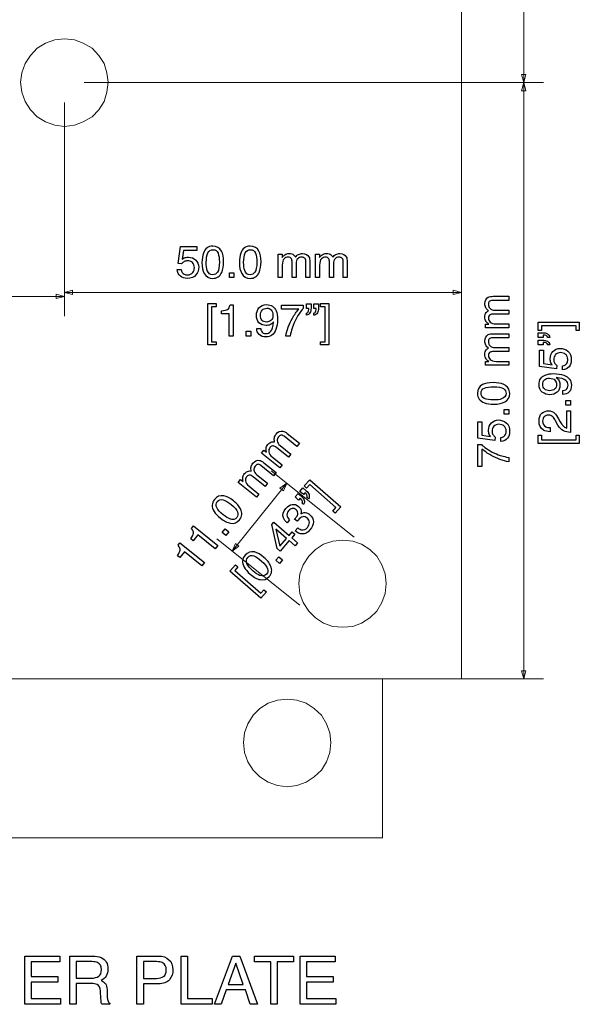
# Model space of a CAD drawing. Units: millimetres. Extents: x -259 to 276, y -186 to 184.
# Drawn here: x 206 to 276, y -183 to -59 of the extents above; entities that cross this region are included whole.
import ezdxf

# ---------------------------------------------------------------- set-up
doc = ezdxf.new("R2010")
doc.units = ezdxf.units.MM
doc.header["$MEASUREMENT"] = 0
doc.layers.add('Artwork', color=7, linetype='Continuous')
doc.layers.add('Dims', color=7, linetype='Continuous')

msp = doc.modelspace()

# ---------------------------------------------------------------- linework, layer by layer
at = {"layer": 'Artwork', "color": 250, "lineweight": 9}
for points in [[(261.1494, -141.6518), (261.1494, 8.305)], [(216.6838, -66.6397), (216.5442, -65.4629), (216.1999, -64.2857), (215.5085, -63.2485), (214.6779, -62.3486), (213.5686, -61.7251), (212.4635, -61.3095), (211.2178, -61.1718), (209.9717, -61.3095), (208.795, -61.7251), (207.7573, -62.3486), (206.9267, -63.2485), (206.2358, -64.2857), (205.8207, -65.4629), (205.6811, -66.6397), (205.8207, -67.8858), (206.2358, -69.0625), (206.9267, -70.1002), (207.7573, -70.9978), (208.795, -71.6217), (209.9717, -72.0368), (211.2178, -72.175), (212.4635, -72.0368), (213.5686, -71.6217), (214.6779, -70.9978), (215.5085, -70.1002), (216.1999, -69.0625), (216.5442, -67.8858), (216.6838, -66.6397)], [(251.6989, -129.6803), (251.5611, -128.4342), (251.1442, -127.3282), (250.5235, -126.2198), (249.6241, -125.3911), (248.585, -124.6969), (247.4771, -124.3521), (246.231, -124.2125), (244.9854, -124.3521), (243.81, -124.6969), (242.771, -125.3911), (241.9436, -126.2198), (241.2494, -127.3282), (240.8357, -128.4342), (240.6975, -129.6803), (240.8357, -130.9246), (241.2494, -132.0343), (241.9436, -133.1404), (242.771, -133.9696), (243.81, -134.6624), (244.9854, -135.0775), (246.231, -135.1463), (247.4771, -135.0775), (248.585, -134.6624), (249.6241, -133.9696), (250.5235, -133.1404), (251.1442, -132.0343), (251.5611, -130.9246), (251.6989, -129.6803)], [(161.1844, -141.6518), (261.2494, -141.6518)], [(251.2149, -161.6504), (251.2149, -141.6518)], [(244.7095, -149.6789), (244.5717, -148.4328), (244.1581, -147.3249), (243.5327, -146.2184), (242.6346, -145.3897), (241.5956, -144.6968), (240.4202, -144.3506), (239.2448, -144.211), (237.9992, -144.3506), (236.8206, -144.6968), (235.7848, -145.3897), (234.9524, -146.2184), (234.2614, -147.3249), (233.8445, -148.4328), (233.7081, -149.6789), (233.8445, -150.9245), (234.2614, -152.1018), (234.9524, -153.1389), (235.7848, -153.9681), (236.8206, -154.661), (237.9992, -155.076), (239.2448, -155.2137), (240.4202, -155.076), (241.5956, -154.661), (242.6346, -153.9681), (243.5327, -153.1389), (244.1581, -152.1018), (244.5717, -150.9245), (244.7095, -149.6789)], [(171.2207, -161.6504), (251.2149, -161.6504)]]:
    msp.add_lwpolyline(points, dxfattribs=at)
at = {"layer": 'Artwork', "color": 155, "lineweight": 9}
for points in [[(268.9893, -66.6734), (268.9893, 8.305)], [(213.6824, -66.6734), (271.4893, -66.6734)], [(213.6824, -66.6734), (271.4893, -66.6734)], [(269.2615, -65.6574), (268.9893, -66.6734), (268.717, -65.6574), (269.2615, -65.6574)], [(269.2615, -67.6893), (268.9893, -66.6734), (268.717, -67.6893), (269.2615, -67.6893)], [(268.9893, -141.6518), (268.9893, -66.6734)], [(247.6709, -123.8308), (237.2111, -115.4748)], [(232.3112, -125.6136), (239.1643, -117.0351)], [(238.7428, -117.9987), (239.1643, -117.0351), (238.3175, -117.6589), (238.7428, -117.9987)], [(240.8178, -132.4093), (230.358, -124.0533)], [(233.1579, -124.9897), (232.3112, -125.6136), (232.7326, -124.6499), (233.1579, -124.9897)], [(269.2615, -140.6358), (268.9893, -141.6518), (268.717, -140.6358), (269.2615, -140.6358)], [(219.5446, -141.6518), (271.4893, -141.6518)]]:
    msp.add_lwpolyline(points, dxfattribs=at)
at = {"layer": 'Artwork', "color": 5}
for points in [[(265.1556, -93.5507), (267.1199, -93.5507), (267.1199, -94.0643), (265.071, -94.0643)], [(265.404, -95.2892), (267.1199, -95.2892), (267.1199, -95.7915), (265.1952, -95.7915)], [(265.5564, -97.0277), (267.1199, -97.0277), (267.1199, -97.5244), (264.1679, -97.5244)], [(264.1679, -97.5244), (264.1679, -97.0333), (264.5856, -97.0333)], [(265.1556, -98.2525), (267.1199, -98.2525), (267.1199, -98.7661), (265.071, -98.7661)], [(265.404, -99.991), (267.1199, -99.991), (267.1199, -100.4933), (265.1952, -100.4933)], [(265.5564, -101.7295), (267.1199, -101.7295), (267.1199, -102.2262), (264.1679, -102.2262)], [(264.1679, -102.2262), (264.1679, -101.7351), (264.5856, -101.7351)], [(266.5216, -108.3832), (266.5216, -107.8019), (267.1199, -107.8019), (267.1199, -108.3832), (266.5216, -108.3832)], [(265.3871, -111.2459), (265.3645, -111.6748), (263.2366, -111.3757), (263.2366, -109.3268), (263.7163, -109.3268), (263.7163, -111.0031), (264.817, -111.1725)], [(239.2362, -110.8029), (240.7709, -112.029), (240.4504, -112.4302), (238.8495, -111.1514)], [(266.1152, -111.8216), (266.1152, -111.3023)], [(238.3452, -112.3163), (239.6858, -113.3872), (239.3723, -113.7797), (237.8685, -112.5784)], [(263.2366, -112.1894), (263.6712, -112.1894)], [(263.7389, -112.7538), (263.7389, -114.9326), (263.2366, -114.9326), (263.2366, -112.1894)], [(235.9843, -113.2911), (236.2908, -112.9074), (236.6172, -113.1681)], [(237.3792, -113.7697), (238.6007, -114.7455), (238.2907, -115.1336), (235.9843, -113.2911)], [(267.1199, -113.8263), (267.1199, -114.3738)], [(236.3016, -114.4764), (237.8363, -115.7025), (237.5157, -116.1037), (235.9149, -114.8249)], [(235.4105, -115.9898), (236.7512, -117.0608), (236.4377, -117.4532), (234.9339, -116.2519)], [(233.0497, -116.9646), (233.3562, -116.5809), (233.6825, -116.8416)], [(234.4445, -117.4432), (235.6661, -118.4191), (235.3561, -118.8071), (233.0497, -116.9646)], [(227.189, -122.7362), (227.4321, -122.432), (230.5014, -124.884), (230.1703, -125.2986), (227.9873, -123.5547), (227.4096, -124.2778)], [(231.0457, -123.2442), (231.4085, -122.79), (231.8759, -123.1634), (231.5131, -123.6176), (231.0457, -123.2442)], [(225.4892, -124.864), (225.7323, -124.5598), (228.8016, -127.0118), (228.4704, -127.4263), (226.2875, -125.6824), (225.7098, -126.4056)], [(227.4096, -124.2778), (227.1097, -124.0383)], [(225.7098, -126.4056), (225.4099, -126.1661)], [(206.1878, -176.5114), (210.6159, -176.5114), (210.6159, -177.2564), (206.9921, -177.2564), (206.9921, -179.0937), (210.3449, -179.0937), (210.3449, -179.7965), (206.9921, -179.7965), (206.9921, -181.8623), (210.6836, -181.8623), (210.6836, -182.582), (206.1878, -182.582), (206.1878, -176.5114)], [(211.8605, -176.5114), (214.6714, -176.5114)], [(214.5529, -179.9743), (212.6817, -179.9743), (212.6817, -182.582), (211.8605, -182.582), (211.8605, -176.5114)], [(220.3018, -176.5114), (223.0365, -176.5114)], [(223.0365, -180.0166), (221.1315, -180.0166), (221.1315, -182.582), (220.3018, -182.582), (220.3018, -176.5114)], [(225.8729, -176.5114), (226.6941, -176.5114), (226.6941, -181.8623), (229.776, -181.8623), (229.776, -182.582), (225.8729, -182.582), (225.8729, -176.5114)], [(232.3513, -176.5114), (233.2826, -176.5114), (235.484, -182.582), (234.5781, -182.582), (233.9684, -180.7617), (231.5639, -180.7617), (230.9035, -182.582), (230.0653, -182.582), (232.3513, -176.5114)], [(240.025, -176.5114), (240.025, -177.231), (237.976, -177.231), (237.976, -182.582), (237.1463, -182.582), (237.1463, -177.231), (235.0974, -177.231), (235.0974, -176.5114), (240.025, -176.5114)], [(240.8533, -176.5114), (245.2814, -176.5114), (245.2814, -177.2564), (241.6576, -177.2564), (241.6576, -179.0937), (245.0104, -179.0937), (245.0104, -179.7965), (241.6576, -179.7965), (241.6576, -181.8623), (245.3491, -181.8623), (245.3491, -182.582), (240.8533, -182.582), (240.8533, -176.5114)], [(214.6883, -177.2141), (212.6817, -177.2141), (212.6817, -179.2885), (214.5867, -179.2885)], [(222.7656, -177.2141), (221.1315, -177.2141), (221.1315, -179.3223), (222.7656, -179.3223)], [(233.6975, -180.0928), (232.7746, -177.4088), (231.801, -180.0928), (233.6975, -180.0928)], [(216.551, -180.7447), (216.5849, -181.5575)], [(215.789, -181.8962), (215.7382, -180.8887)], [(216.9066, -182.4465), (216.9066, -182.582), (215.8906, -182.582)]]:
    msp.add_lwpolyline(points, dxfattribs=at)
for points, knots in [([(264.5856, -97.0333), (264.4445, -96.9148), (264.3372, -96.8075), (264.2695, -96.7116), (264.1566, -96.5479), (264.1001, -96.3616), (264.1001, -96.1528), (264.1001, -95.9213), (264.1622, -95.7294), (264.2751, -95.5883), (264.3429, -95.5037), (264.4388, -95.4303), (264.5686, -95.3682), (264.4106, -95.2553), (264.2921, -95.1255), (264.2187, -94.9787), (264.1397, -94.8263), (264.1001, -94.6626), (264.1001, -94.4764), (264.1001, -94.0813), (264.2469, -93.8103), (264.5348, -93.6636), (264.6872, -93.5902), (264.896, -93.5507), (265.1556, -93.5507)], [0, 0, 0, 0, 1, 1, 1, 2, 2, 2, 3, 3, 3, 4, 4, 4, 5, 5, 5, 6, 6, 6, 7, 7, 7, 8, 8, 8, 8]), ([(265.071, -94.0643), (264.8734, -94.0643), (264.738, -94.1151), (264.6646, -94.2111), (264.5912, -94.3127), (264.5517, -94.4312), (264.5517, -94.5723), (264.5517, -94.7699), (264.6194, -94.9336), (264.7493, -95.0747), (264.8791, -95.2158), (265.0992, -95.2892), (265.404, -95.2892)], [0, 0, 0, 0, 1, 1, 1, 2, 2, 2, 3, 3, 3, 4, 4, 4, 4]), ([(265.1952, -95.7915), (264.992, -95.7915), (264.8452, -95.8141), (264.7549, -95.8649), (264.6194, -95.9383), (264.5461, -96.0794), (264.5461, -96.2826), (264.5461, -96.4745), (264.6194, -96.6438), (264.7662, -96.7962), (264.9129, -96.9486), (265.1726, -97.0277), (265.5564, -97.0277)], [0, 0, 0, 0, 1, 1, 1, 2, 2, 2, 3, 3, 3, 4, 4, 4, 4]), ([(264.5856, -101.7351), (264.4445, -101.6166), (264.3372, -101.5093), (264.2695, -101.4134), (264.1566, -101.2497), (264.1001, -101.0634), (264.1001, -100.8546), (264.1001, -100.6231), (264.1622, -100.4312), (264.2751, -100.2901), (264.3429, -100.2055), (264.4388, -100.1321), (264.5686, -100.07), (264.4106, -99.9571), (264.2921, -99.8273), (264.2187, -99.6805), (264.1397, -99.5281), (264.1001, -99.3644), (264.1001, -99.1782), (264.1001, -98.7831), (264.2469, -98.5121), (264.5348, -98.3654), (264.6872, -98.292), (264.896, -98.2525), (265.1556, -98.2525)], [0, 0, 0, 0, 1, 1, 1, 2, 2, 2, 3, 3, 3, 4, 4, 4, 5, 5, 5, 6, 6, 6, 7, 7, 7, 8, 8, 8, 8]), ([(265.071, -98.7661), (264.8734, -98.7661), (264.738, -98.8169), (264.6646, -98.9129), (264.5912, -99.0145), (264.5517, -99.133), (264.5517, -99.2741), (264.5517, -99.4717), (264.6194, -99.6354), (264.7493, -99.7765), (264.8791, -99.9176), (265.0992, -99.991), (265.404, -99.991)], [0, 0, 0, 0, 1, 1, 1, 2, 2, 2, 3, 3, 3, 4, 4, 4, 4]), ([(265.1952, -100.4933), (264.992, -100.4933), (264.8452, -100.5159), (264.7549, -100.5667), (264.6194, -100.6401), (264.5461, -100.7812), (264.5461, -100.9844), (264.5461, -101.1763), (264.6194, -101.3456), (264.7662, -101.498), (264.9129, -101.6504), (265.1726, -101.7295), (265.5564, -101.7295)], [0, 0, 0, 0, 1, 1, 1, 2, 2, 2, 3, 3, 3, 4, 4, 4, 4]), ([(263.1745, -105.7652), (263.1745, -105.2572), (263.3833, -104.8903), (263.8066, -104.6589), (264.1284, -104.4839), (264.5743, -104.3936), (265.1387, -104.3936), (265.6749, -104.3936), (266.1208, -104.4726), (266.4708, -104.6363), (266.9731, -104.8677), (267.2271, -105.2459), (267.2271, -105.7708), (267.2271, -106.2449), (267.0239, -106.5949), (266.6119, -106.8263), (266.2676, -107.0239), (265.8048, -107.1198), (265.229, -107.1198), (264.7775, -107.1198), (264.3937, -107.0577), (264.0719, -106.9448), (263.4736, -106.7304), (263.1745, -106.3353), (263.1745, -105.7652)], [0, 0, 0, 0, 1, 1, 1, 2, 2, 2, 3, 3, 3, 4, 4, 4, 5, 5, 5, 6, 6, 6, 7, 7, 7, 8, 8, 8, 8]), ([(266.7756, -105.7708), (266.7756, -105.5168), (266.6627, -105.3136), (266.4313, -105.1612), (266.2055, -105.0088), (265.7822, -104.9298), (265.1613, -104.9298), (264.7097, -104.9298), (264.3429, -104.9862), (264.055, -105.0935), (263.7671, -105.2064), (263.6204, -105.4209), (263.6204, -105.7369), (263.6204, -106.0305), (263.7558, -106.2449), (264.0324, -106.3804), (264.309, -106.5159), (264.7097, -106.5836), (265.246, -106.5836), (265.6467, -106.5836), (265.9741, -106.5385), (266.2168, -106.4538), (266.5893, -106.3183), (266.7756, -106.0925), (266.7756, -105.7708)], [0, 0, 0, 0, 1, 1, 1, 2, 2, 2, 3, 3, 3, 4, 4, 4, 5, 5, 5, 6, 6, 6, 7, 7, 7, 8, 8, 8, 8]), ([(264.817, -111.1725), (264.7436, -111.0822), (264.6928, -110.9919), (264.6589, -110.9128), (264.5969, -110.7661), (264.5686, -110.5911), (264.5686, -110.3992), (264.5686, -110.0379), (264.6872, -109.7332), (264.9186, -109.4792), (265.15, -109.2308), (265.4492, -109.101), (265.8048, -109.101), (266.1773, -109.101), (266.5047, -109.2195), (266.7925, -109.4509), (267.0747, -109.6767), (267.2215, -110.0492), (267.2215, -110.5516), (267.2215, -110.8733), (267.1312, -111.1612), (266.9449, -111.4039), (266.7643, -111.6522), (266.4877, -111.7934), (266.1152, -111.8216)], [0, 0, 0, 0, 1, 1, 1, 2, 2, 2, 3, 3, 3, 4, 4, 4, 5, 5, 5, 6, 6, 6, 7, 7, 7, 8, 8, 8, 8]), ([(266.1152, -111.3023), (266.3974, -111.2741), (266.595, -111.1386), (266.7022, -110.9128), (266.7587, -110.7943), (266.7812, -110.6588), (266.7812, -110.5008), (266.7812, -110.2073), (266.6909, -109.9928), (266.5047, -109.8517), (266.3128, -109.7106), (266.1096, -109.6372), (265.8781, -109.6372), (265.6016, -109.6372), (265.3927, -109.7219), (265.2403, -109.8912), (265.0879, -110.0605), (265.0145, -110.2581), (265.0145, -110.4951), (265.0145, -110.6645), (265.0484, -110.8112), (265.1161, -110.9354), (265.1782, -111.0539), (265.2742, -111.1612), (265.3871, -111.2459)], [0, 0, 0, 0, 1, 1, 1, 2, 2, 2, 3, 3, 3, 4, 4, 4, 5, 5, 5, 6, 6, 6, 7, 7, 7, 8, 8, 8, 8]), ([(236.6172, -113.1681), (236.5809, -112.9875), (236.564, -112.8367), (236.571, -112.7195), (236.585, -112.5211), (236.6571, -112.3403), (236.7874, -112.1772), (236.9319, -111.9963), (237.1002, -111.8851), (237.2765, -111.8453), (237.3823, -111.8216), (237.503, -111.8241), (237.6432, -111.8566), (237.5902, -111.6697), (237.5786, -111.4944), (237.6129, -111.3339), (237.6463, -111.1655), (237.7176, -111.0129), (237.8338, -110.8674), (238.0804, -110.5587), (238.3642, -110.4386), (238.6807, -110.5037), (238.8456, -110.5414), (239.0334, -110.6409), (239.2362, -110.8029)], [0, 0, 0, 0, 1, 1, 1, 2, 2, 2, 3, 3, 3, 4, 4, 4, 5, 5, 5, 6, 6, 6, 7, 7, 7, 8, 8, 8, 8]), ([(238.8495, -111.1514), (238.6952, -111.0281), (238.5577, -110.9832), (238.4404, -111.0124), (238.3196, -111.046), (238.2148, -111.1139), (238.1267, -111.2242), (238.0034, -111.3786), (237.9541, -111.5487), (237.9676, -111.74), (237.9809, -111.9313), (238.1071, -112.126), (238.3452, -112.3163)], [0, 0, 0, 0, 1, 1, 1, 2, 2, 2, 3, 3, 3, 4, 4, 4, 4]), ([(237.8685, -112.5784), (237.7098, -112.4516), (237.581, -112.3776), (237.4787, -112.3609), (237.327, -112.3337), (237.1817, -112.3982), (237.0549, -112.5569), (236.9351, -112.7069), (236.8867, -112.8849), (236.9063, -113.0956), (236.9258, -113.3062), (237.0793, -113.5301), (237.3792, -113.7697)], [0, 0, 0, 0, 1, 1, 1, 2, 2, 2, 3, 3, 3, 4, 4, 4, 4]), ([(263.6712, -112.1894), (263.7953, -112.3192), (264.0098, -112.4829), (264.3146, -112.6974), (264.6194, -112.9062), (264.9468, -113.0925), (265.3024, -113.2562), (265.6467, -113.4142), (265.9572, -113.5327), (266.2394, -113.6174), (266.42, -113.6682), (266.7135, -113.7416), (267.1199, -113.8263)], [0, 0, 0, 0, 1, 1, 1, 2, 2, 2, 3, 3, 3, 4, 4, 4, 4]), ([(267.1199, -114.3738), (266.3692, -114.2496), (265.6185, -113.973), (264.8734, -113.544), (264.4332, -113.2957), (264.055, -113.0304), (263.7389, -112.7538)], [0, 0, 0, 0, 1, 1, 1, 2, 2, 2, 2]), ([(233.6825, -116.8416), (233.6463, -116.661), (233.6294, -116.5102), (233.6364, -116.393), (233.6503, -116.1946), (233.7225, -116.0138), (233.8528, -115.8507), (233.9973, -115.6698), (234.1656, -115.5586), (234.3418, -115.5188), (234.4476, -115.4951), (234.5684, -115.4976), (234.7085, -115.5301), (234.6556, -115.3433), (234.644, -115.1679), (234.6783, -115.0074), (234.7117, -114.839), (234.7829, -114.6864), (234.8991, -114.5409), (235.1457, -114.2322), (235.4296, -114.1121), (235.7461, -114.1772), (235.9109, -114.215), (236.0987, -114.3144), (236.3016, -114.4764)], [0, 0, 0, 0, 1, 1, 1, 2, 2, 2, 3, 3, 3, 4, 4, 4, 5, 5, 5, 6, 6, 6, 7, 7, 7, 8, 8, 8, 8]), ([(235.9149, -114.8249), (235.7605, -114.7016), (235.623, -114.6568), (235.5057, -114.686), (235.385, -114.7195), (235.2802, -114.7874), (235.1921, -114.8977), (235.0688, -115.0521), (235.0195, -115.2222), (235.0329, -115.4135), (235.0462, -115.6048), (235.1724, -115.7995), (235.4105, -115.9898)], [0, 0, 0, 0, 1, 1, 1, 2, 2, 2, 3, 3, 3, 4, 4, 4, 4]), ([(234.9339, -116.2519), (234.7751, -116.1251), (234.6463, -116.0511), (234.5441, -116.0344), (234.3924, -116.0072), (234.2471, -116.0717), (234.1202, -116.2305), (234.0004, -116.3804), (233.952, -116.5584), (233.9716, -116.7691), (233.9911, -116.9797), (234.1446, -117.2036), (234.4445, -117.4432)], [0, 0, 0, 0, 1, 1, 1, 2, 2, 2, 3, 3, 3, 4, 4, 4, 4]), ([(230.0646, -119.1096), (230.3817, -118.7127), (230.7738, -118.5564), (231.249, -118.6398), (231.6096, -118.7039), (232.0144, -118.9117), (232.4553, -119.2639), (232.8743, -119.5986), (233.1734, -119.9386), (233.3446, -120.285), (233.5927, -120.7793), (233.555, -121.2333), (233.2274, -121.6434), (232.9315, -122.0138), (232.5543, -122.1605), (232.088, -122.0841), (231.6956, -122.0236), (231.2742, -121.8097), (230.8243, -121.4503), (230.4716, -121.1685), (230.2105, -120.8804), (230.0295, -120.5913), (229.6959, -120.0504), (229.7088, -119.555), (230.0646, -119.1096)], [0, 0, 0, 0, 1, 1, 1, 2, 2, 2, 3, 3, 3, 4, 4, 4, 5, 5, 5, 6, 6, 6, 7, 7, 7, 8, 8, 8, 8]), ([(232.8747, -121.3616), (233.0332, -121.1632), (233.0718, -120.9339), (232.9862, -120.6704), (232.9049, -120.4104), (232.6234, -120.0845), (232.1383, -119.697), (231.7855, -119.4151), (231.4637, -119.2302), (231.1718, -119.1344), (230.8764, -119.0429), (230.6279, -119.1189), (230.4307, -119.3658), (230.2474, -119.5952), (230.2194, -119.8472), (230.3509, -120.1257), (230.4825, -120.4042), (230.7533, -120.7072), (231.1723, -121.042), (231.4853, -121.2921), (231.7693, -121.4612), (232.0118, -121.5465), (232.3874, -121.6731), (232.6739, -121.613), (232.8747, -121.3616)], [0, 0, 0, 0, 1, 1, 1, 2, 2, 2, 3, 3, 3, 4, 4, 4, 5, 5, 5, 6, 6, 6, 7, 7, 7, 8, 8, 8, 8]), ([(227.1097, -124.0383), (227.3052, -123.7393), (227.4161, -123.5101), (227.4415, -123.3425), (227.4679, -123.183), (227.3814, -122.9838), (227.189, -122.7362)], [0, 0, 0, 0, 1, 1, 1, 2, 2, 2, 2]), ([(225.4099, -126.1661), (225.6054, -125.8671), (225.7163, -125.6379), (225.7417, -125.4703), (225.7681, -125.3108), (225.6815, -125.1116), (225.4892, -124.864)], [0, 0, 0, 0, 1, 1, 1, 2, 2, 2, 2]), ([(214.6714, -176.5114), (215.1371, -176.5114), (215.5181, -176.5791), (215.8144, -176.7146), (216.3902, -176.9686), (216.6696, -177.4512), (216.6696, -178.1454), (216.6696, -178.5095), (216.5934, -178.8059), (216.4494, -179.0429), (216.297, -179.2715), (216.0854, -179.4578), (215.8144, -179.5933), (216.0515, -179.6949), (216.2293, -179.8219), (216.3478, -179.9743), (216.4748, -180.1351), (216.5341, -180.3891), (216.551, -180.7447)], [0, 0, 0, 0, 1, 1, 1, 2, 2, 2, 3, 3, 3, 4, 4, 4, 5, 5, 5, 6, 6, 6, 6]), ([(223.0365, -176.5114), (223.5784, -176.5114), (224.0102, -176.6638), (224.3489, -176.9686), (224.6791, -177.2734), (224.8399, -177.6967), (224.8399, -178.247), (224.8399, -178.7212), (224.696, -179.1361), (224.3997, -179.4917), (224.1033, -179.8388), (223.6461, -180.0166), (223.0365, -180.0166)], [0, 0, 0, 0, 1, 1, 1, 2, 2, 2, 3, 3, 3, 4, 4, 4, 4]), ([(214.5867, -179.2885), (214.9677, -179.2885), (215.2725, -179.2123), (215.5012, -179.0599), (215.7213, -178.9075), (215.8398, -178.6281), (215.8398, -178.2216), (215.8398, -177.7898), (215.679, -177.4935), (215.3657, -177.3411), (215.1963, -177.2564), (214.9762, -177.2141), (214.6883, -177.2141)], [0, 0, 0, 0, 1, 1, 1, 2, 2, 2, 3, 3, 3, 4, 4, 4, 4]), ([(224.0102, -178.2555), (224.0102, -177.8068), (223.8409, -177.502), (223.5106, -177.3411), (223.3328, -177.2564), (223.0788, -177.2141), (222.7656, -177.2141)], [0, 0, 0, 0, 1, 1, 1, 2, 2, 2, 2]), ([(222.7656, -179.3223), (223.1381, -179.3223), (223.4344, -179.2377), (223.663, -179.0853), (223.8917, -178.9244), (224.0102, -178.6535), (224.0102, -178.2555)], [0, 0, 0, 0, 1, 1, 1, 2, 2, 2, 2]), ([(215.7382, -180.8887), (215.7213, -180.4907), (215.5689, -180.2283), (215.2979, -180.0928), (215.1371, -180.0166), (214.8915, -179.9743), (214.5529, -179.9743)], [0, 0, 0, 0, 1, 1, 1, 2, 2, 2, 2]), ([(215.8906, -182.582), (215.8652, -182.5312), (215.8483, -182.4635), (215.8314, -182.3788), (215.8144, -182.2941), (215.7975, -182.1333), (215.789, -181.8962)], [0, 0, 0, 0, 1, 1, 1, 2, 2, 2, 2]), ([(216.5849, -181.5575), (216.5849, -181.7861), (216.6103, -181.9639), (216.6357, -182.074), (216.6865, -182.2687), (216.7796, -182.3873), (216.9066, -182.4465)], [0, 0, 0, 0, 1, 1, 1, 2, 2, 2, 2])]:
    msp.add_open_spline(points, degree=3, knots=knots, dxfattribs=at)
at = {"layer": 'Dims', "color": 155, "lineweight": 9}
for points in [[(211.1824, -69.1734), (211.1824, -96.058)], [(211.1824, -69.1734), (211.1824, -95.558)], [(261.1494, -69.1734), (261.1494, -95.558)], [(212.1983, -93.3302), (211.1824, -93.058), (212.1983, -92.7857), (212.1983, -93.3302)], [(260.1334, -93.3302), (261.1494, -93.058), (260.1334, -92.7857), (260.1334, -93.3302)], [(161.1844, -93.558), (211.1824, -93.558)], [(210.1664, -93.8302), (211.1824, -93.558), (210.1664, -93.2857), (210.1664, -93.8302)], [(211.1824, -93.058), (261.1494, -93.058)]]:
    msp.add_lwpolyline(points, dxfattribs=at)
at = {"layer": 'Dims', "color": 5}
for points in [[(225.9434, -89.4558), (225.5145, -89.4332), (225.8136, -87.3053), (227.8625, -87.3053), (227.8625, -87.785), (226.1862, -87.785), (226.0168, -88.8857)], [(238.1023, -88.2366), (238.5934, -88.2366), (238.5934, -88.6543)], [(238.599, -89.6251), (238.599, -91.1886), (238.1023, -91.1886), (238.1023, -88.2366)], [(242.076, -89.2243), (242.076, -91.1886), (241.5624, -91.1886), (241.5624, -89.1397)], [(242.8041, -88.2366), (243.2952, -88.2366), (243.2952, -88.6543)], [(243.3008, -89.6251), (243.3008, -91.1886), (242.8041, -91.1886), (242.8041, -88.2366)], [(246.7778, -89.2243), (246.7778, -91.1886), (246.2642, -91.1886), (246.2642, -89.1397)], [(225.3677, -90.1839), (225.887, -90.1839)], [(240.3375, -89.4727), (240.3375, -91.1886), (239.8352, -91.1886), (239.8352, -89.2639)], [(245.0393, -89.4727), (245.0393, -91.1886), (244.537, -91.1886), (244.537, -89.2639)], [(231.9453, -90.5903), (232.5266, -90.5903), (232.5266, -91.1886), (231.9453, -91.1886), (231.9453, -90.5903)], [(229.2232, -94.4717), (230.2787, -94.4717), (230.2787, -94.8781), (229.6917, -94.8781), (229.6917, -99.2526), (230.2787, -99.2526), (230.2787, -99.6589), (229.2232, -99.6589), (229.2232, -94.4717)], [(232.0445, -94.6185), (232.4339, -94.6185), (232.4339, -98.547), (231.9033, -98.547), (231.9033, -95.753), (230.9777, -95.753)], [(240.67, -95.166), (238.4912, -95.166), (238.4912, -94.6637), (241.2344, -94.6637)], [(241.2344, -94.6637), (241.2344, -95.0983)], [(241.9352, -95.0983), (241.6361, -95.0983), (241.6361, -94.5), (242.2231, -94.5), (242.2231, -95.0531)], [(242.8609, -95.0983), (242.5618, -95.0983), (242.5618, -94.5), (243.1544, -94.5), (243.1544, -95.0531)], [(243.431, -99.2526), (244.018, -99.2526), (244.018, -94.8781), (243.431, -94.8781), (243.431, -94.4717), (244.4865, -94.4717), (244.4865, -99.6589), (243.431, -99.6589), (243.431, -99.2526)], [(230.9777, -95.753), (230.9777, -95.3692)], [(241.6361, -95.9336), (241.6361, -95.674)], [(242.5618, -95.9336), (242.5618, -95.674)], [(235.3916, -97.5931), (235.8939, -97.5931)], [(275.5839, -97.8474), (275.5839, -97.2604), (271.2094, -97.2604), (271.2094, -97.8474), (270.803, -97.8474), (270.803, -96.7919), (275.9902, -96.7919), (275.9902, -97.8474), (275.5839, -97.8474)], [(234.0548, -97.9487), (234.6361, -97.9487), (234.6361, -98.547), (234.0548, -98.547), (234.0548, -97.9487)], [(239.5975, -98.547), (239.05, -98.547)], [(271.4296, -98.4175), (271.4296, -98.7166), (270.8313, -98.7166), (270.8313, -98.124), (271.3844, -98.124)], [(272.2649, -98.7166), (272.0053, -98.7166)], [(271.4296, -99.3432), (271.4296, -99.6423), (270.8313, -99.6423), (270.8313, -99.0553), (271.3844, -99.0553)], [(272.2649, -99.6423), (272.0053, -99.6423)], [(273.1455, -102.2397), (273.1229, -102.6686), (270.995, -102.3695), (270.995, -100.3206), (271.4747, -100.3206), (271.4747, -101.9969), (272.5754, -102.1663)], [(273.8736, -102.8154), (273.8736, -102.2961)], [(273.9244, -105.8868), (273.9244, -105.3845)], [(274.28, -107.2236), (274.28, -106.6423), (274.8783, -106.6423), (274.8783, -107.2236), (274.28, -107.2236)], [(274.4098, -110.1145), (274.4098, -107.9583), (274.8783, -107.9583), (274.8783, -110.6676)], [(272.3327, -110.0637), (272.3327, -110.5717)], [(273.3035, -109.7419), (272.9987, -109.2114)], [(273.3825, -108.963), (273.5914, -109.3412)], [(270.803, -112.0552), (270.803, -110.9997), (271.2094, -110.9997), (271.2094, -111.5867), (275.5839, -111.5867), (275.5839, -110.9997), (275.9902, -110.9997), (275.9902, -112.0552), (270.803, -112.0552)], [(244.9665, -120.5499), (245.3531, -120.1081), (242.0609, -117.2275), (241.6744, -117.6693), (241.3685, -117.4017), (242.0636, -116.6073), (245.9673, -120.0231), (245.2723, -120.8175), (244.9665, -120.5499)], [(240.8551, -118.94), (240.6581, -119.1651), (240.2079, -118.7711), (240.5944, -118.3294), (241.0107, -118.6936)], [(241.4647, -118.2433), (241.2677, -118.4684), (240.8174, -118.0745), (241.2077, -117.6285), (241.6239, -117.9927)], [(241.8963, -119.0185), (241.701, -118.8475)], [(241.2868, -119.7152), (241.0914, -119.5442)], [(240.212, -124.9122), (239.4856, -124.2767), (238.3445, -125.5807), (237.9792, -125.2611), (237.2863, -122.2472), (237.5613, -121.933), (239.4856, -123.6167), (239.8684, -123.1791), (240.1955, -123.4653), (239.8126, -123.9029), (240.539, -124.5384), (240.212, -124.9122)], [(239.5244, -121.6693), (239.2048, -122.0346)], [(240.4722, -121.8462), (240.1451, -121.56)], [(239.1548, -123.9947), (237.8125, -122.8202), (238.3185, -124.9505), (239.1548, -123.9947)], [(240.2211, -123.0589), (240.5631, -122.6681)], [(232.0127, -128.0942), (232.7077, -127.2999), (233.0136, -127.5675), (232.627, -128.0092), (235.9192, -130.8898), (236.3057, -130.4481), (236.6115, -130.7156), (235.9165, -131.51), (232.0127, -128.0942)], [(237.811, -126.7476), (238.1938, -126.3102), (238.6441, -126.7041), (238.2613, -127.1416), (237.811, -126.7476)]]:
    msp.add_lwpolyline(points, dxfattribs=at)
for points, knots in [([(229.8559, -87.2432), (230.3639, -87.2432), (230.7308, -87.452), (230.9622, -87.8753), (231.1372, -88.1971), (231.2275, -88.643), (231.2275, -89.2074), (231.2275, -89.7436), (231.1485, -90.1895), (230.9848, -90.5395), (230.7534, -91.0418), (230.3752, -91.2958), (229.8503, -91.2958), (229.3762, -91.2958), (229.0262, -91.0926), (228.7948, -90.6806), (228.5972, -90.3363), (228.5013, -89.8735), (228.5013, -89.2977), (228.5013, -88.8462), (228.5634, -88.4624), (228.6763, -88.1406), (228.8907, -87.5423), (229.2858, -87.2432), (229.8559, -87.2432)], [0, 0, 0, 0, 1, 1, 1, 2, 2, 2, 3, 3, 3, 4, 4, 4, 5, 5, 5, 6, 6, 6, 7, 7, 7, 8, 8, 8, 8]), ([(229.8503, -90.8443), (230.1043, -90.8443), (230.3075, -90.7314), (230.4599, -90.5), (230.6123, -90.2742), (230.6913, -89.8509), (230.6913, -89.23), (230.6913, -88.7784), (230.6349, -88.4116), (230.5276, -88.1237), (230.4147, -87.8358), (230.2002, -87.6891), (229.8842, -87.6891), (229.5906, -87.6891), (229.3762, -87.8245), (229.2407, -88.1011), (229.1052, -88.3777), (229.0375, -88.7784), (229.0375, -89.3147), (229.0375, -89.7154), (229.0826, -90.0428), (229.1673, -90.2855), (229.3028, -90.658), (229.5286, -90.8443), (229.8503, -90.8443)], [0, 0, 0, 0, 1, 1, 1, 2, 2, 2, 3, 3, 3, 4, 4, 4, 5, 5, 5, 6, 6, 6, 7, 7, 7, 8, 8, 8, 8]), ([(234.5633, -87.2432), (235.0713, -87.2432), (235.4382, -87.452), (235.6696, -87.8753), (235.8446, -88.1971), (235.9349, -88.643), (235.9349, -89.2074), (235.9349, -89.7436), (235.8559, -90.1895), (235.6922, -90.5395), (235.4608, -91.0418), (235.0826, -91.2958), (234.5577, -91.2958), (234.0836, -91.2958), (233.7336, -91.0926), (233.5022, -90.6806), (233.3046, -90.3363), (233.2087, -89.8735), (233.2087, -89.2977), (233.2087, -88.8462), (233.2708, -88.4624), (233.3837, -88.1406), (233.5981, -87.5423), (233.9932, -87.2432), (234.5633, -87.2432)], [0, 0, 0, 0, 1, 1, 1, 2, 2, 2, 3, 3, 3, 4, 4, 4, 5, 5, 5, 6, 6, 6, 7, 7, 7, 8, 8, 8, 8]), ([(234.5577, -90.8443), (234.8117, -90.8443), (235.0149, -90.7314), (235.1673, -90.5), (235.3197, -90.2742), (235.3987, -89.8509), (235.3987, -89.23), (235.3987, -88.7784), (235.3423, -88.4116), (235.235, -88.1237), (235.1221, -87.8358), (234.9076, -87.6891), (234.5916, -87.6891), (234.298, -87.6891), (234.0836, -87.8245), (233.9481, -88.1011), (233.8126, -88.3777), (233.7449, -88.7784), (233.7449, -89.3147), (233.7449, -89.7154), (233.79, -90.0428), (233.8747, -90.2855), (234.0102, -90.658), (234.236, -90.8443), (234.5577, -90.8443)], [0, 0, 0, 0, 1, 1, 1, 2, 2, 2, 3, 3, 3, 4, 4, 4, 5, 5, 5, 6, 6, 6, 7, 7, 7, 8, 8, 8, 8]), ([(226.0168, -88.8857), (226.1071, -88.8123), (226.1974, -88.7615), (226.2765, -88.7276), (226.4232, -88.6656), (226.5982, -88.6373), (226.7901, -88.6373), (227.1514, -88.6373), (227.4561, -88.7559), (227.7101, -88.9873), (227.9585, -89.2187), (228.0883, -89.5179), (228.0883, -89.8735), (228.0883, -90.246), (227.9698, -90.5734), (227.7384, -90.8612), (227.5126, -91.1434), (227.1401, -91.2902), (226.6377, -91.2902), (226.316, -91.2902), (226.0281, -91.1999), (225.7854, -91.0136), (225.5371, -90.833), (225.3959, -90.5564), (225.3677, -90.1839)], [0, 0, 0, 0, 1, 1, 1, 2, 2, 2, 3, 3, 3, 4, 4, 4, 5, 5, 5, 6, 6, 6, 7, 7, 7, 8, 8, 8, 8]), ([(225.887, -90.1839), (225.9152, -90.4661), (226.0507, -90.6637), (226.2765, -90.7709), (226.395, -90.8274), (226.5305, -90.8499), (226.6885, -90.8499), (226.982, -90.8499), (227.1965, -90.7596), (227.3376, -90.5734), (227.4787, -90.3815), (227.5521, -90.1783), (227.5521, -89.9468), (227.5521, -89.6703), (227.4674, -89.4614), (227.2981, -89.309), (227.1288, -89.1566), (226.9312, -89.0832), (226.6942, -89.0832), (226.5248, -89.0832), (226.3781, -89.1171), (226.2539, -89.1848), (226.1354, -89.2469), (226.0281, -89.3429), (225.9434, -89.4558)], [0, 0, 0, 0, 1, 1, 1, 2, 2, 2, 3, 3, 3, 4, 4, 4, 5, 5, 5, 6, 6, 6, 7, 7, 7, 8, 8, 8, 8]), ([(238.5934, -88.6543), (238.7119, -88.5132), (238.8192, -88.4059), (238.9151, -88.3382), (239.0788, -88.2253), (239.2651, -88.1688), (239.4739, -88.1688), (239.7054, -88.1688), (239.8973, -88.2309), (240.0384, -88.3438), (240.123, -88.4116), (240.1964, -88.5075), (240.2585, -88.6373), (240.3714, -88.4793), (240.5012, -88.3608), (240.648, -88.2874), (240.8004, -88.2084), (240.9641, -88.1688), (241.1503, -88.1688), (241.5454, -88.1688), (241.8164, -88.3156), (241.9631, -88.6035), (242.0365, -88.7559), (242.076, -88.9647), (242.076, -89.2243)], [0, 0, 0, 0, 1, 1, 1, 2, 2, 2, 3, 3, 3, 4, 4, 4, 5, 5, 5, 6, 6, 6, 7, 7, 7, 8, 8, 8, 8]), ([(239.8352, -89.2639), (239.8352, -89.0607), (239.8126, -88.9139), (239.7618, -88.8236), (239.6884, -88.6881), (239.5473, -88.6148), (239.3441, -88.6148), (239.1522, -88.6148), (238.9829, -88.6881), (238.8305, -88.8349), (238.6781, -88.9816), (238.599, -89.2413), (238.599, -89.6251)], [0, 0, 0, 0, 1, 1, 1, 2, 2, 2, 3, 3, 3, 4, 4, 4, 4]), ([(241.5624, -89.1397), (241.5624, -88.9421), (241.5116, -88.8067), (241.4156, -88.7333), (241.314, -88.6599), (241.1955, -88.6204), (241.0544, -88.6204), (240.8568, -88.6204), (240.6931, -88.6881), (240.552, -88.818), (240.4109, -88.9478), (240.3375, -89.1679), (240.3375, -89.4727)], [0, 0, 0, 0, 1, 1, 1, 2, 2, 2, 3, 3, 3, 4, 4, 4, 4]), ([(243.2952, -88.6543), (243.4137, -88.5132), (243.521, -88.4059), (243.6169, -88.3382), (243.7806, -88.2253), (243.9669, -88.1688), (244.1757, -88.1688), (244.4072, -88.1688), (244.5991, -88.2309), (244.7402, -88.3438), (244.8248, -88.4116), (244.8982, -88.5075), (244.9603, -88.6373), (245.0732, -88.4793), (245.203, -88.3608), (245.3498, -88.2874), (245.5022, -88.2084), (245.6659, -88.1688), (245.8521, -88.1688), (246.2472, -88.1688), (246.5182, -88.3156), (246.6649, -88.6035), (246.7383, -88.7559), (246.7778, -88.9647), (246.7778, -89.2243)], [0, 0, 0, 0, 1, 1, 1, 2, 2, 2, 3, 3, 3, 4, 4, 4, 5, 5, 5, 6, 6, 6, 7, 7, 7, 8, 8, 8, 8]), ([(244.537, -89.2639), (244.537, -89.0607), (244.5144, -88.9139), (244.4636, -88.8236), (244.3902, -88.6881), (244.2491, -88.6148), (244.0459, -88.6148), (243.854, -88.6148), (243.6847, -88.6881), (243.5323, -88.8349), (243.3799, -88.9816), (243.3008, -89.2413), (243.3008, -89.6251)], [0, 0, 0, 0, 1, 1, 1, 2, 2, 2, 3, 3, 3, 4, 4, 4, 4]), ([(246.2642, -89.1397), (246.2642, -88.9421), (246.2134, -88.8067), (246.1174, -88.7333), (246.0158, -88.6599), (245.8973, -88.6204), (245.7562, -88.6204), (245.5586, -88.6204), (245.3949, -88.6881), (245.2538, -88.818), (245.1127, -88.9478), (245.0393, -89.1679), (245.0393, -89.4727)], [0, 0, 0, 0, 1, 1, 1, 2, 2, 2, 3, 3, 3, 4, 4, 4, 4]), ([(230.9777, -95.3692), (231.3333, -95.3353), (231.5816, -95.2789), (231.7284, -95.1942), (231.8695, -95.1152), (231.9711, -94.9233), (232.0445, -94.6185)], [0, 0, 0, 0, 1, 1, 1, 2, 2, 2, 2]), ([(235.8939, -97.5931), (235.9052, -97.8697), (236.0124, -98.0559), (236.21, -98.1632), (236.3116, -98.214), (236.4245, -98.2422), (236.5543, -98.2422), (236.7914, -98.2422), (236.9889, -98.1462), (237.1583, -97.9487), (237.3276, -97.7511), (237.4461, -97.3504), (237.5138, -96.7464), (237.401, -96.9214), (237.2655, -97.0399), (237.1018, -97.1133), (236.9438, -97.1811), (236.7688, -97.2206), (236.5769, -97.2206), (236.1987, -97.2206), (235.8995, -97.102), (235.6738, -96.865), (235.4536, -96.6279), (235.3464, -96.3231), (235.3464, -95.9506), (235.3464, -95.5893), (235.4536, -95.2732), (235.6738, -95.0023), (235.8883, -94.7314), (236.2156, -94.5959), (236.639, -94.5959), (237.2147, -94.5959), (237.6098, -94.8556), (237.8299, -95.3692), (237.9541, -95.6571), (238.0106, -96.0127), (238.0106, -96.4416), (238.0106, -96.9271), (237.9372, -97.3504), (237.7961, -97.7229), (237.5534, -98.3494), (237.147, -98.6599), (236.5712, -98.6599), (236.1874, -98.6599), (235.8939, -98.5583), (235.6907, -98.3551), (235.4932, -98.1519), (235.3916, -97.8979), (235.3916, -97.5931)], [0, 0, 0, 0, 1, 1, 1, 2, 2, 2, 3, 3, 3, 4, 4, 4, 5, 5, 5, 6, 6, 6, 7, 7, 7, 8, 8, 8, 9, 9, 9, 10, 10, 10, 11, 11, 11, 12, 12, 12, 13, 13, 13, 14, 14, 14, 15, 15, 15, 16, 16, 16, 16]), ([(236.6446, -96.7803), (236.8422, -96.7803), (237.0228, -96.7182), (237.1865, -96.5884), (237.3445, -96.4586), (237.4292, -96.2328), (237.4292, -95.9111), (237.4292, -95.6176), (237.3558, -95.4031), (237.2091, -95.262), (237.0623, -95.1152), (236.876, -95.0475), (236.6503, -95.0475), (236.4075, -95.0475), (236.2156, -95.1265), (236.0745, -95.2902), (235.9334, -95.4539), (235.86, -95.6684), (235.86, -95.9449), (235.86, -96.1989), (235.9221, -96.4021), (236.0463, -96.5545), (236.1705, -96.7069), (236.3737, -96.7803), (236.6446, -96.7803)], [0, 0, 0, 0, 1, 1, 1, 2, 2, 2, 3, 3, 3, 4, 4, 4, 5, 5, 5, 6, 6, 6, 7, 7, 7, 8, 8, 8, 8]), ([(239.05, -98.547), (239.1742, -97.7963), (239.4508, -97.0456), (239.8798, -96.3005), (240.1281, -95.8603), (240.3934, -95.4821), (240.67, -95.166)], [0, 0, 0, 0, 1, 1, 1, 2, 2, 2, 2]), ([(241.2344, -95.0983), (241.1046, -95.2224), (240.9409, -95.4369), (240.7264, -95.7417), (240.5176, -96.0465), (240.3313, -96.3739), (240.1676, -96.7295), (240.0096, -97.0738), (239.8911, -97.3843), (239.8064, -97.6665), (239.7556, -97.8471), (239.6822, -98.1406), (239.5975, -98.547)], [0, 0, 0, 0, 1, 1, 1, 2, 2, 2, 3, 3, 3, 4, 4, 4, 4]), ([(242.2231, -95.0531), (242.2231, -95.2732), (242.1779, -95.4652), (242.0876, -95.6345), (241.9973, -95.8038), (241.8506, -95.9054), (241.6361, -95.9336)], [0, 0, 0, 0, 1, 1, 1, 2, 2, 2, 2]), ([(241.6361, -95.674), (241.7772, -95.6514), (241.8675, -95.5498), (241.9127, -95.3692), (241.9352, -95.2676), (241.9465, -95.1773), (241.9352, -95.0983)], [0, 0, 0, 0, 1, 1, 1, 2, 2, 2, 2]), ([(243.1544, -95.0531), (243.1544, -95.2732), (243.1093, -95.4652), (243.019, -95.6401), (242.9287, -95.8095), (242.7763, -95.9111), (242.5618, -95.9336)], [0, 0, 0, 0, 1, 1, 1, 2, 2, 2, 2]), ([(242.5618, -95.674), (242.7029, -95.6514), (242.7932, -95.5498), (242.8327, -95.3692), (242.8609, -95.2676), (242.8722, -95.1773), (242.8609, -95.0983)], [0, 0, 0, 0, 1, 1, 1, 2, 2, 2, 2]), ([(271.3844, -98.124), (271.6045, -98.124), (271.7965, -98.1691), (271.9714, -98.2594), (272.1408, -98.3497), (272.2424, -98.5021), (272.2649, -98.7166)], [0, 0, 0, 0, 1, 1, 1, 2, 2, 2, 2]), ([(272.0053, -98.7166), (271.9827, -98.5755), (271.8811, -98.4852), (271.7005, -98.4457), (271.5989, -98.4175), (271.5086, -98.4062), (271.4296, -98.4175)], [0, 0, 0, 0, 1, 1, 1, 2, 2, 2, 2]), ([(271.3844, -99.0553), (271.6045, -99.0553), (271.7965, -99.1005), (271.9658, -99.1908), (272.1351, -99.2811), (272.2367, -99.4278), (272.2649, -99.6423)], [0, 0, 0, 0, 1, 1, 1, 2, 2, 2, 2]), ([(272.0053, -99.6423), (271.9827, -99.5012), (271.8811, -99.4109), (271.7005, -99.3657), (271.5989, -99.3432), (271.5086, -99.3319), (271.4296, -99.3432)], [0, 0, 0, 0, 1, 1, 1, 2, 2, 2, 2]), ([(272.5754, -102.1663), (272.502, -102.076), (272.4512, -101.9857), (272.4173, -101.9066), (272.3553, -101.7599), (272.327, -101.5849), (272.327, -101.393), (272.327, -101.0317), (272.4456, -100.727), (272.677, -100.473), (272.9084, -100.2246), (273.2076, -100.0948), (273.5632, -100.0948), (273.9357, -100.0948), (274.2631, -100.2133), (274.5509, -100.4447), (274.8331, -100.6705), (274.9799, -101.043), (274.9799, -101.5454), (274.9799, -101.8671), (274.8896, -102.155), (274.7033, -102.3977), (274.5227, -102.646), (274.2461, -102.7872), (273.8736, -102.8154)], [0, 0, 0, 0, 1, 1, 1, 2, 2, 2, 3, 3, 3, 4, 4, 4, 5, 5, 5, 6, 6, 6, 7, 7, 7, 8, 8, 8, 8]), ([(273.8736, -102.2961), (274.1558, -102.2679), (274.3534, -102.1324), (274.4606, -101.9066), (274.5171, -101.7881), (274.5396, -101.6526), (274.5396, -101.4946), (274.5396, -101.2011), (274.4493, -100.9866), (274.2631, -100.8455), (274.0712, -100.7044), (273.868, -100.631), (273.6365, -100.631), (273.36, -100.631), (273.1511, -100.7157), (272.9987, -100.885), (272.8463, -101.0543), (272.7729, -101.2519), (272.7729, -101.4889), (272.7729, -101.6583), (272.8068, -101.805), (272.8745, -101.9292), (272.9366, -102.0477), (273.0326, -102.155), (273.1455, -102.2397)], [0, 0, 0, 0, 1, 1, 1, 2, 2, 2, 3, 3, 3, 4, 4, 4, 5, 5, 5, 6, 6, 6, 7, 7, 7, 8, 8, 8, 8]), ([(273.9244, -105.3845), (274.201, -105.3732), (274.3872, -105.266), (274.4945, -105.0684), (274.5453, -104.9668), (274.5735, -104.8539), (274.5735, -104.7241), (274.5735, -104.487), (274.4775, -104.2895), (274.28, -104.1201), (274.0824, -103.9508), (273.6817, -103.8323), (273.0777, -103.7646), (273.2527, -103.8774), (273.3712, -104.0129), (273.4446, -104.1766), (273.5124, -104.3346), (273.5519, -104.5096), (273.5519, -104.7015), (273.5519, -105.0797), (273.4333, -105.3789), (273.1963, -105.6046), (272.9592, -105.8248), (272.6544, -105.932), (272.2819, -105.932), (271.9206, -105.932), (271.6045, -105.8248), (271.3336, -105.6046), (271.0627, -105.3901), (270.9272, -105.0628), (270.9272, -104.6394), (270.9272, -104.0637), (271.1869, -103.6686), (271.7005, -103.4485), (271.9884, -103.3243), (272.344, -103.2678), (272.7729, -103.2678), (273.2584, -103.2678), (273.6817, -103.3412), (274.0542, -103.4823), (274.6807, -103.725), (274.9912, -104.1314), (274.9912, -104.7072), (274.9912, -105.091), (274.8896, -105.3845), (274.6864, -105.5877), (274.4832, -105.7852), (274.2292, -105.8868), (273.9244, -105.8868)], [0, 0, 0, 0, 1, 1, 1, 2, 2, 2, 3, 3, 3, 4, 4, 4, 5, 5, 5, 6, 6, 6, 7, 7, 7, 8, 8, 8, 9, 9, 9, 10, 10, 10, 11, 11, 11, 12, 12, 12, 13, 13, 13, 14, 14, 14, 15, 15, 15, 16, 16, 16, 16]), ([(273.1116, -104.6338), (273.1116, -104.4362), (273.0495, -104.2556), (272.9197, -104.0919), (272.7899, -103.9339), (272.5641, -103.8492), (272.2424, -103.8492), (271.9489, -103.8492), (271.7344, -103.9226), (271.5933, -104.0693), (271.4465, -104.2161), (271.3788, -104.4024), (271.3788, -104.6281), (271.3788, -104.8709), (271.4578, -105.0628), (271.6215, -105.2039), (271.7852, -105.345), (271.9997, -105.4184), (272.2762, -105.4184), (272.5302, -105.4184), (272.7334, -105.3563), (272.8858, -105.2321), (273.0382, -105.1079), (273.1116, -104.9047), (273.1116, -104.6338)], [0, 0, 0, 0, 1, 1, 1, 2, 2, 2, 3, 3, 3, 4, 4, 4, 5, 5, 5, 6, 6, 6, 7, 7, 7, 8, 8, 8, 8]), ([(272.3327, -110.5717), (271.9884, -110.566), (271.7061, -110.4983), (271.4917, -110.3798), (271.1078, -110.1653), (270.9159, -109.7871), (270.9159, -109.2396), (270.9159, -108.788), (271.0401, -108.4607), (271.2828, -108.2518), (271.5312, -108.043), (271.8021, -107.9357), (272.1013, -107.9357), (272.4173, -107.9357), (272.6883, -108.0486), (272.9084, -108.2688), (273.0382, -108.3986), (273.1963, -108.63), (273.3825, -108.963)], [0, 0, 0, 0, 1, 1, 1, 2, 2, 2, 3, 3, 3, 4, 4, 4, 5, 5, 5, 6, 6, 6, 6]), ([(272.9987, -109.2114), (272.8632, -108.9743), (272.7447, -108.805), (272.6431, -108.7147), (272.4907, -108.5623), (272.3214, -108.4889), (272.1238, -108.4889), (271.8924, -108.4889), (271.7118, -108.5566), (271.5763, -108.6921), (271.4409, -108.8332), (271.3731, -109.0138), (271.3731, -109.2452), (271.3731, -109.5839), (271.5029, -109.821), (271.7569, -109.9508), (271.8981, -110.0185), (272.09, -110.058), (272.3327, -110.0637)], [0, 0, 0, 0, 1, 1, 1, 2, 2, 2, 3, 3, 3, 4, 4, 4, 5, 5, 5, 6, 6, 6, 6]), ([(274.8783, -110.6676), (274.5396, -110.645), (274.2405, -110.5773), (273.9921, -110.4531), (273.7381, -110.3346), (273.5124, -110.0975), (273.3035, -109.7419)], [0, 0, 0, 0, 1, 1, 1, 2, 2, 2, 2]), ([(273.5914, -109.3412), (273.693, -109.5218), (273.7889, -109.6629), (273.8792, -109.7645), (274.0373, -109.9508), (274.2123, -110.0637), (274.4098, -110.1145)], [0, 0, 0, 0, 1, 1, 1, 2, 2, 2, 2]), ([(241.0107, -118.6936), (241.1763, -118.8385), (241.291, -118.999), (241.359, -119.1784), (241.4269, -119.3578), (241.4068, -119.5352), (241.2868, -119.7152)], [0, 0, 0, 0, 1, 1, 1, 2, 2, 2, 2]), ([(241.701, -118.8475), (241.7769, -118.7265), (241.7599, -118.5916), (241.65, -118.443), (241.5921, -118.3548), (241.5316, -118.2869), (241.4647, -118.2433)], [0, 0, 0, 0, 1, 1, 1, 2, 2, 2, 2]), ([(241.6239, -117.9927), (241.7896, -118.1376), (241.9044, -118.298), (241.9765, -118.4811), (242.0446, -118.6606), (242.0207, -118.8422), (241.8963, -119.0185)], [0, 0, 0, 0, 1, 1, 1, 2, 2, 2, 2]), ([(239.2048, -122.0346), (238.9839, -121.8414), (238.8342, -121.6354), (238.755, -121.4087), (238.6127, -121.0141), (238.7109, -120.6276), (239.0454, -120.2453), (239.3094, -119.9437), (239.5817, -119.7695), (239.8584, -119.719), (240.1393, -119.6723), (240.4091, -119.7584), (240.6639, -119.9813), (240.8465, -120.1412), (240.9506, -120.3223), (240.9798, -120.5203), (240.9957, -120.6393), (240.9804, -120.7683), (240.9411, -120.8989), (241.1174, -120.7832), (241.3059, -120.7305), (241.5071, -120.7492), (241.7046, -120.772), (241.8942, -120.8553), (242.0726, -121.0114), (242.3572, -121.2605), (242.5048, -121.5547), (242.5196, -121.8977), (242.5345, -122.2407), (242.3896, -122.5863), (242.0922, -122.9262)], [0, 0, 0, 0, 1, 1, 1, 2, 2, 2, 3, 3, 3, 4, 4, 4, 5, 5, 5, 6, 6, 6, 7, 7, 7, 8, 8, 8, 9, 9, 9, 10, 10, 10, 10]), ([(241.0914, -119.5442), (241.1673, -119.4231), (241.1503, -119.2883), (241.0442, -119.1353), (240.9825, -119.0515), (240.922, -118.9835), (240.8551, -118.94)], [0, 0, 0, 0, 1, 1, 1, 2, 2, 2, 2]), ([(240.1451, -121.56), (240.1828, -121.5255), (240.2126, -121.4915), (240.2391, -121.4697), (240.2614, -121.4442), (240.2874, -121.4145), (240.3135, -121.3847), (240.4361, -121.2446), (240.5152, -121.1113), (240.5466, -120.9812), (240.6076, -120.7571), (240.5423, -120.5575), (240.3426, -120.3828), (240.194, -120.2528), (240.031, -120.2076), (239.8574, -120.2431), (239.6874, -120.2745), (239.5414, -120.3642), (239.4187, -120.5044), (239.1995, -120.755), (239.1314, -120.9956), (239.2116, -121.2382), (239.2605, -121.3709), (239.3662, -121.5159), (239.5244, -121.6693)], [0, 0, 0, 0, 1, 1, 1, 2, 2, 2, 3, 3, 3, 4, 4, 4, 5, 5, 5, 6, 6, 6, 7, 7, 7, 8, 8, 8, 8]), ([(240.5631, -122.6681), (240.7691, -122.8185), (240.939, -122.907), (241.0765, -122.9298), (241.3192, -122.9697), (241.548, -122.8625), (241.771, -122.6076), (241.942, -122.4122), (242.0286, -122.2104), (242.0264, -121.9985), (242.0242, -121.7867), (241.9404, -121.6082), (241.7747, -121.4633), (241.5709, -121.2849), (241.3706, -121.2222), (241.1821, -121.2748), (240.99, -121.3317), (240.7951, -121.4686), (240.6017, -121.6896), (240.5795, -121.715), (240.5572, -121.7405), (240.5391, -121.7698), (240.5169, -121.7952), (240.4945, -121.8207), (240.4722, -121.8462)], [0, 0, 0, 0, 1, 1, 1, 2, 2, 2, 3, 3, 3, 4, 4, 4, 5, 5, 5, 6, 6, 6, 7, 7, 7, 8, 8, 8, 8]), ([(242.0922, -122.9262), (241.7837, -123.2787), (241.463, -123.4481), (241.1344, -123.438), (240.8057, -123.428), (240.4972, -123.3005), (240.2211, -123.0589)], [0, 0, 0, 0, 1, 1, 1, 2, 2, 2, 2]), ([(233.9162, -126.116), (234.2507, -125.7337), (234.6494, -125.5951), (235.1204, -125.6997), (235.4778, -125.7799), (235.8728, -126.0055), (236.2976, -126.3772), (236.7011, -126.7303), (236.9847, -127.0834), (237.1403, -127.437), (237.3659, -127.942), (237.3081, -128.3938), (236.9624, -128.7889), (236.6502, -129.1457), (236.2668, -129.2753), (235.8044, -129.1781), (235.4151, -129.1001), (235.0037, -128.8675), (234.5704, -128.4884), (234.2306, -128.191), (233.9826, -127.8916), (233.8148, -127.5947), (233.5057, -127.0394), (233.5408, -126.5451), (233.9162, -126.116)], [0, 0, 0, 0, 1, 1, 1, 2, 2, 2, 3, 3, 3, 4, 4, 4, 5, 5, 5, 6, 6, 6, 7, 7, 7, 8, 8, 8, 8]), ([(236.6226, -128.4916), (236.7899, -128.3004), (236.8387, -128.0731), (236.7649, -127.8061), (236.6953, -127.5427), (236.4288, -127.2045), (235.9615, -126.7956), (235.6217, -126.4982), (235.3085, -126.2991), (235.0211, -126.1903), (234.7301, -126.0857), (234.4785, -126.1505), (234.2704, -126.3883), (234.0771, -126.6093), (234.0378, -126.8598), (234.1567, -127.1439), (234.2756, -127.428), (234.5326, -127.7429), (234.9362, -128.096), (235.2378, -128.3599), (235.5139, -128.5415), (235.7523, -128.6376), (236.1219, -128.7809), (236.4108, -128.7337), (236.6226, -128.4916)], [0, 0, 0, 0, 1, 1, 1, 2, 2, 2, 3, 3, 3, 4, 4, 4, 5, 5, 5, 6, 6, 6, 7, 7, 7, 8, 8, 8, 8])]:
    msp.add_open_spline(points, degree=3, knots=knots, dxfattribs=at)

doc.saveas('drawing.dxf')
